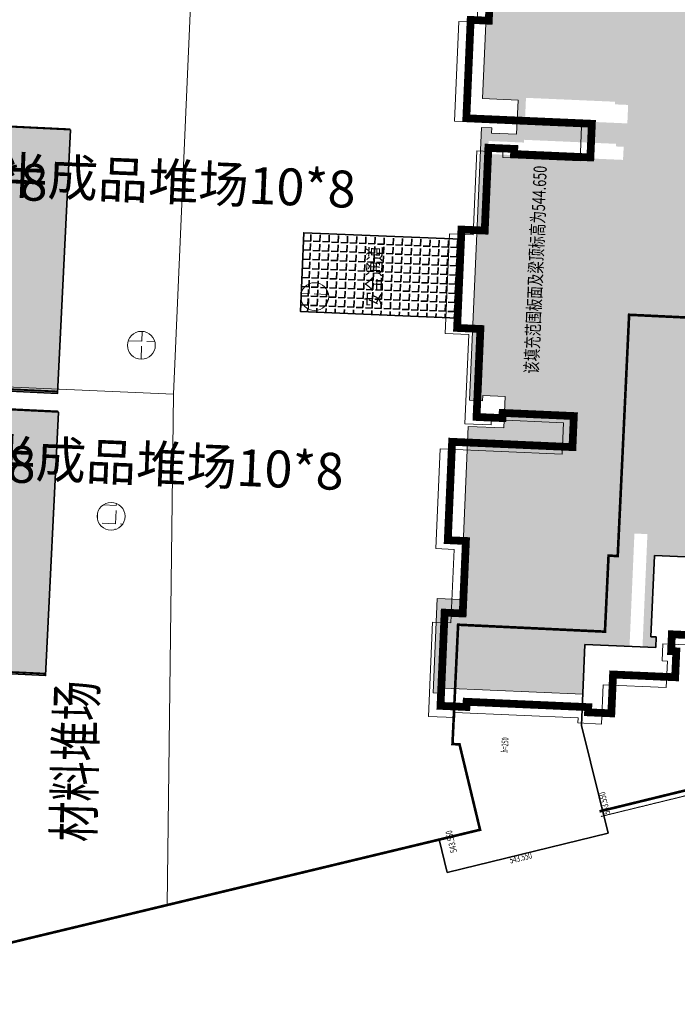
# Model space of a CAD drawing. Units: millimetres. Extents: x 922163 to 1899697872, y -2508506158 to 7170295.
# Drawn here: x 1632426 to 1657477, y 271141 to 308646 of the extents above; entities that cross this region are included whole.
import ezdxf

# ---------------------------------------------------------------- set-up
doc = ezdxf.new("R2010")
doc.units = ezdxf.units.MM
doc.header["$LTSCALE"] = 1000
doc.linetypes.add('DASH', pattern=[0.35, 0.25, -0.1])
doc.layers.get('0').update_dxf_attribs({"lineweight": 18})
for name, color, linetype, lineweight in [('11111111111111111', 94, 'Continuous', 5), ('A-Roof', 131, 'Continuous', 18), ('PUB_TEXT', 7, 'Continuous', 18), ('XR03-车库$0$GC-BEA-标高', 6, 'Continuous', 18), ('XR03-车库$0$GC-SLA-填充&边线', 8, 'Continuous', 9), ('XR03-车库$0$GC-SLA-文字', 4, 'Continuous', 18), ('临建', 7, 'Continuous', 18), ('挡墙', 6, 'Continuous', 18), ('文字', 6, 'Continuous', 13), ('结构', 3, 'Continuous', 18)]:
    doc.layers.add(name, color=color, linetype=linetype, lineweight=lineweight)
doc.styles.add('-黑体', font='txt', dxfattribs={"width": 0.75})
doc.styles.add('CTDI-HT', font='txt', dxfattribs={"width": 0.8})
doc.styles.add('XR03-车库$0$CMCU-S6', font='txt', dxfattribs={"width": 0.6})
doc.styles.add('XR03-车库$0$CMCU-S7', font='txt', dxfattribs={"width": 0.7})
doc.styles.add('XR03-车库$0$CMCU-ST', font='txt', dxfattribs={"width": 0.7})
doc.styles.add('黑体', font='txt')
pattern_1 = [(87.50385, (0, 0), (-697.83723, 30.42128), [508, -190.5]), (177.50385, (0, 0), (-30.42128, -697.83723), [508, -190.5])]

# ---------------------------------------------------------------- blocks, each defined once
blk = doc.blocks.new('*X827')
at = {"layer": '临建', "color": 5, "linetype": 'Continuous', "lineweight": 35}
for p, q in [((1643512, 300210), (1643523, 300464)), ((1643861, 300195), (1643872, 300449)), ((1644210, 300180), (1644221, 300434)), ((1644559, 300165), (1644570, 300419)), ((1643512, 300210), (1643259, 300221)), ((1643497, 299862), (1643508, 300115)), ((1643861, 300195), (1643608, 300206)), ((1643846, 299846), (1643857, 300100)), ((1644210, 300180), (1643956, 300191)), ((1644195, 299831), (1644206, 300085)), ((1644559, 300165), (1644305, 300176)), ((1644544, 299816), (1644555, 300070)), ((1644908, 300150), (1644654, 300161)), ((1644893, 299801), (1644904, 300054)), ((1644908, 300150), (1644919, 300403)), ((1645257, 300134), (1645003, 300145)), ((1645242, 299785), (1645253, 300039)), ((1645257, 300134), (1645268, 300388)), ((1645606, 300119), (1645352, 300130)), ((1645606, 300119), (1645617, 300373)), ((1645955, 300104), (1645701, 300115)), ((1645955, 300104), (1645966, 300358)), ((1646304, 300089), (1646050, 300100)), ((1646304, 300089), (1646315, 300342)), ((1646653, 300074), (1646399, 300085)), ((1646653, 300074), (1646664, 300327)), ((1647002, 300058), (1646748, 300069)), ((1647002, 300058), (1647013, 300312)), ((1647351, 300043), (1647097, 300054)), ((1647351, 300043), (1647362, 300297)), ((1647699, 300028), (1647446, 300039)), ((1647699, 300028), (1647710, 300282)), ((1648048, 300013), (1648059, 300266)), ((1648397, 299997), (1648408, 300251)), ((1648746, 299982), (1648757, 300236)), ((1649095, 299967), (1649106, 300221)), ((1643497, 299862), (1643243, 299873)), ((1643482, 299513), (1643493, 299766)), ((1643846, 299846), (1643592, 299857)), ((1643831, 299497), (1643842, 299751)), ((1644195, 299831), (1643941, 299842)), ((1644180, 299482), (1644191, 299736)), ((1644544, 299816), (1644290, 299827)), ((1644529, 299467), (1644540, 299721)), ((1644893, 299801), (1644639, 299812)), ((1644878, 299452), (1644889, 299706)), ((1645242, 299785), (1644988, 299797)), ((1645227, 299437), (1645238, 299690)), ((1645591, 299770), (1645337, 299781)), ((1645575, 299421), (1645587, 299675)), ((1645591, 299770), (1645602, 300024)), ((1645940, 299755), (1645686, 299766)), ((1645940, 299755), (1645951, 300009)), ((1646289, 299740), (1646035, 299751)), ((1646289, 299740), (1646300, 299994)), ((1646637, 299725), (1646384, 299736)), ((1646637, 299725), (1646649, 299978)), ((1646986, 299709), (1646733, 299720)), ((1646986, 299709), (1646997, 299963)), ((1647335, 299694), (1647082, 299705)), ((1647335, 299694), (1647346, 299948)), ((1647684, 299679), (1647430, 299690)), ((1647684, 299679), (1647695, 299933)), ((1648033, 299664), (1647779, 299675)), ((1648048, 300013), (1647795, 300024)), ((1648033, 299664), (1648044, 299918)), ((1648397, 299997), (1648144, 300009)), ((1648382, 299649), (1648393, 299902)), ((1648746, 299982), (1648492, 299993)), ((1648731, 299633), (1648742, 299887)), ((1649095, 299967), (1648841, 299978)), ((1649080, 299618), (1649091, 299872)), ((1649223, 299961), (1649190, 299963)), ((1643482, 299513), (1643228, 299524)), ((1643467, 299164), (1643478, 299417)), ((1643831, 299497), (1643577, 299508)), ((1643816, 299148), (1643827, 299402)), ((1644180, 299482), (1643926, 299493)), ((1644165, 299133), (1644176, 299387)), ((1644529, 299467), (1644275, 299478)), ((1644514, 299118), (1644525, 299372)), ((1644878, 299452), (1644624, 299463)), ((1644862, 299103), (1644874, 299357)), ((1645227, 299437), (1644973, 299448)), ((1645211, 299088), (1645222, 299341)), ((1645575, 299421), (1645322, 299432)), ((1645560, 299072), (1645571, 299326)), ((1645924, 299406), (1645671, 299417)), ((1645909, 299057), (1645920, 299311)), ((1645924, 299406), (1645935, 299660)), ((1646273, 299391), (1646020, 299402)), ((1646258, 299042), (1646269, 299296)), ((1646273, 299391), (1646284, 299645)), ((1646622, 299376), (1646368, 299387)), ((1646622, 299376), (1646633, 299629)), ((1646971, 299360), (1646717, 299372)), ((1646971, 299360), (1646982, 299614)), ((1647320, 299345), (1647066, 299356)), ((1647320, 299345), (1647331, 299599)), ((1647669, 299330), (1647415, 299341)), ((1647669, 299330), (1647680, 299584)), ((1648018, 299315), (1647764, 299326)), ((1648018, 299315), (1648029, 299569)), ((1648367, 299300), (1648113, 299311)), ((1648382, 299649), (1648128, 299660)), ((1648367, 299300), (1648378, 299553)), ((1648716, 299284), (1648462, 299295)), ((1648731, 299633), (1648477, 299644)), ((1648716, 299284), (1648727, 299538)), ((1649080, 299618), (1648826, 299629)), ((1649065, 299269), (1649076, 299523)), ((1649208, 299613), (1649175, 299614)), ((1643467, 299164), (1643213, 299175)), ((1643452, 298815), (1643463, 299069)), ((1643816, 299148), (1643562, 299160)), ((1643800, 298800), (1643812, 299053)), ((1644165, 299133), (1643911, 299144)), ((1644149, 298784), (1644160, 299038)), ((1644514, 299118), (1644260, 299129)), ((1644498, 298769), (1644509, 299023)), ((1644862, 299103), (1644609, 299114)), ((1644847, 298754), (1644858, 299008)), ((1645211, 299088), (1644958, 299099)), ((1645196, 298739), (1645207, 298992)), ((1645560, 299072), (1645307, 299083)), ((1645545, 298723), (1645556, 298977)), ((1645909, 299057), (1645655, 299068)), ((1645894, 298708), (1645905, 298962)), ((1646258, 299042), (1646004, 299053)), ((1646243, 298693), (1646254, 298947)), ((1646607, 299027), (1646353, 299038)), ((1646592, 298678), (1646603, 298932)), ((1646607, 299027), (1646618, 299281)), ((1646956, 299012), (1646702, 299023)), ((1646941, 298663), (1646952, 298916)), ((1646956, 299012), (1646967, 299265)), ((1647305, 298996), (1647051, 299007)), ((1647305, 298996), (1647316, 299250)), ((1647654, 298981), (1647400, 298992)), ((1647654, 298981), (1647665, 299235)), ((1648003, 298966), (1647749, 298977)), ((1648003, 298966), (1648014, 299220)), ((1648352, 298951), (1648098, 298962)), ((1648352, 298951), (1648363, 299204)), ((1648701, 298936), (1648447, 298947)), ((1648701, 298936), (1648712, 299189)), ((1649049, 298920), (1648796, 298931)), ((1649065, 299269), (1648811, 299280)), ((1649049, 298920), (1649061, 299174)), ((1649178, 298915), (1649145, 298916)), ((1649193, 299264), (1649160, 299265)), ((1643452, 298815), (1643198, 298826)), ((1643436, 298466), (1643447, 298720)), ((1643800, 298800), (1643547, 298811)), ((1643785, 298451), (1643796, 298704)), ((1644149, 298784), (1643896, 298795)), ((1644134, 298435), (1644145, 298689)), ((1644498, 298769), (1644245, 298780)), ((1644483, 298420), (1644494, 298674)), ((1644847, 298754), (1644593, 298765)), ((1644832, 298405), (1644843, 298659)), ((1645196, 298739), (1644942, 298750)), ((1645181, 298390), (1645192, 298644)), ((1645545, 298723), (1645291, 298735)), ((1645530, 298375), (1645541, 298628)), ((1645894, 298708), (1645640, 298719)), ((1645879, 298359), (1645890, 298613)), ((1646243, 298693), (1645989, 298704)), ((1646228, 298344), (1646239, 298598)), ((1646592, 298678), (1646338, 298689)), ((1646577, 298329), (1646588, 298583)), ((1646941, 298663), (1646687, 298674)), ((1646926, 298314), (1646937, 298567)), ((1647290, 298647), (1647036, 298658)), ((1647274, 298299), (1647286, 298552)), ((1647290, 298647), (1647301, 298901)), ((1647639, 298632), (1647385, 298643)), ((1647623, 298283), (1647634, 298537)), ((1647639, 298632), (1647650, 298886)), ((1647987, 298617), (1647734, 298628)), ((1647987, 298617), (1647999, 298871)), ((1648336, 298602), (1648083, 298613)), ((1648336, 298602), (1648347, 298856)), ((1648685, 298587), (1648432, 298598)), ((1648685, 298587), (1648696, 298840)), ((1649034, 298571), (1648780, 298582)), ((1649034, 298571), (1649045, 298825)), ((1649163, 298566), (1649129, 298567)), ((1643436, 298466), (1643183, 298477)), ((1643421, 298117), (1643432, 298371)), ((1643785, 298451), (1643532, 298462)), ((1643770, 298102), (1643781, 298355)), ((1644134, 298435), (1643880, 298446)), ((1644119, 298086), (1644130, 298340)), ((1644483, 298420), (1644229, 298431)), ((1644468, 298071), (1644479, 298325)), ((1644832, 298405), (1644578, 298416)), ((1644817, 298056), (1644828, 298310)), ((1645181, 298390), (1644927, 298401)), ((1645166, 298041), (1645177, 298295)), ((1645530, 298375), (1645276, 298386)), ((1645515, 298026), (1645526, 298279)), ((1645879, 298359), (1645625, 298370)), ((1645864, 298010), (1645875, 298264)), ((1646228, 298344), (1645974, 298355)), ((1646212, 297995), (1646224, 298249)), ((1646577, 298329), (1646323, 298340)), ((1646561, 297980), (1646572, 298234)), ((1646926, 298314), (1646672, 298325)), ((1646910, 297965), (1646921, 298219)), ((1647274, 298299), (1647021, 298310)), ((1647259, 297950), (1647270, 298203)), ((1647623, 298283), (1647370, 298294)), ((1647608, 297934), (1647619, 298188)), ((1647972, 298268), (1647719, 298279)), ((1647957, 297919), (1647968, 298173)), ((1647972, 298268), (1647983, 298522)), ((1648321, 298253), (1648067, 298264)), ((1648321, 298253), (1648332, 298507)), ((1648670, 298238), (1648416, 298249)), ((1648670, 298238), (1648681, 298491)), ((1649019, 298222), (1648765, 298234)), ((1649019, 298222), (1649030, 298476)), ((1649147, 298217), (1649114, 298218)), ((1643421, 298117), (1643167, 298128)), ((1643406, 297768), (1643417, 298022)), ((1643770, 298102), (1643516, 298113)), ((1643755, 297753), (1643766, 298007)), ((1644119, 298086), (1643865, 298098)), ((1644104, 297738), (1644115, 297991)), ((1644468, 298071), (1644214, 298082)), ((1644453, 297722), (1644464, 297976)), ((1644817, 298056), (1644563, 298067)), ((1644802, 297707), (1644813, 297961)), ((1645166, 298041), (1644912, 298052)), ((1645151, 297692), (1645162, 297946)), ((1645515, 298026), (1645261, 298037)), ((1645499, 297677), (1645510, 297930)), ((1645864, 298010), (1645610, 298022)), ((1645848, 297662), (1645859, 297915)), ((1646212, 297995), (1645959, 298006)), ((1646197, 297646), (1646208, 297900)), ((1646561, 297980), (1646308, 297991)), ((1646546, 297631), (1646557, 297885)), ((1646910, 297965), (1646657, 297976)), ((1646895, 297616), (1646906, 297870)), ((1647259, 297950), (1647005, 297961)), ((1647244, 297601), (1647255, 297854)), ((1647608, 297934), (1647354, 297945)), ((1647593, 297585), (1647604, 297839)), ((1647957, 297919), (1647703, 297930)), ((1647942, 297570), (1647953, 297824)), ((1648306, 297904), (1648052, 297915)), ((1648291, 297555), (1648302, 297809)), ((1648306, 297904), (1648317, 298158)), ((1648655, 297889), (1648401, 297900)), ((1648640, 297540), (1648651, 297794)), ((1648655, 297889), (1648666, 298143)), ((1649004, 297874), (1648750, 297885)), ((1649004, 297874), (1649015, 298127)), ((1649132, 297868), (1649099, 297869)), ((1643406, 297768), (1643152, 297779)), ((1643395, 297522), (1643402, 297673)), ((1643755, 297753), (1643501, 297764)), ((1643744, 297507), (1643751, 297658)), ((1644104, 297738), (1643850, 297749)), ((1644093, 297492), (1644100, 297642)), ((1644453, 297722), (1644199, 297733)), ((1644442, 297477), (1644449, 297627)), ((1644802, 297707), (1644548, 297718)), ((1644791, 297462), (1644797, 297612)), ((1645151, 297692), (1644897, 297703)), ((1645140, 297446), (1645146, 297597)), ((1645499, 297677), (1645246, 297688)), ((1645489, 297431), (1645495, 297582)), ((1645848, 297662), (1645595, 297673)), ((1645838, 297416), (1645844, 297566)), ((1646197, 297646), (1645944, 297657)), ((1646187, 297401), (1646193, 297551)), ((1646546, 297631), (1646292, 297642)), ((1646535, 297386), (1646542, 297536)), ((1646895, 297616), (1646641, 297627)), ((1646884, 297370), (1646891, 297521)), ((1647244, 297601), (1646990, 297612)), ((1647233, 297355), (1647240, 297506)), ((1647593, 297585), (1647339, 297597)), ((1647582, 297340), (1647589, 297490)), ((1647942, 297570), (1647688, 297581)), ((1647931, 297325), (1647938, 297475)), ((1648291, 297555), (1648037, 297566)), ((1648280, 297309), (1648287, 297460)), ((1648640, 297540), (1648386, 297551)), ((1648629, 297294), (1648636, 297445)), ((1648989, 297525), (1648735, 297536)), ((1648978, 297279), (1648984, 297429)), ((1648989, 297525), (1649000, 297778)), ((1649117, 297519), (1649084, 297520))]:
    blk.add_line(p, q, dxfattribs=at)
blk = doc.blocks.new('钢筋加工场')
at = {"lineweight": 35}
h = blk.add_hatch(color=7, dxfattribs=at)
h.paths.add_polyline_path([(1312775, 1847466), (1286781, 1847466), (1286783, 1846330), (1295877, 1846324), (1295876, 1845327), (1295377, 1845327), (1295376, 1844900), (1295875, 1844900), (1295874, 1843902), (1295375, 1843903), (1295374, 1843475), (1295873, 1843475), (1295872, 1842478), (1295373, 1842478), (1295373, 1842051), (1295871, 1842050), (1295870, 1841053), (1295371, 1841053), (1295371, 1840626), (1295869, 1840626), (1295868, 1839628), (1295369, 1839629), (1295369, 1839201), (1295868, 1839201), (1295866, 1838204), (1295368, 1838204), (1295367, 1837580), (1294939, 1837581), (1294940, 1838199), (1286843, 1838210), (1286781, 1838210), (1286781, 1837416), (1312775, 1837416)], flags=0)
h.paths.add_polyline_path([(1295316, 1846433), (1295314, 1846395), (1295280, 1846406)], flags=0)
at = {"color": 5, "linetype": 'Continuous'}
blk.add_line((1312775, 1847466), (1312775, 1837488), dxfattribs=at)
at = {"color": 5, "lineweight": 35}
blk.add_lwpolyline([(1286781, 1847466), (1312775, 1847466), (1312775, 1837416), (1286781, 1837416)], close=True, dxfattribs=at)
at = {"layer": '11111111111111111', "color": 5}
for points in [[(1286794, 1847469, 70.2, 70.2, 0), (1312768, 1847488, 70.2, 70.2, 0)], [(1286801, 1837469, 70.2, 70.2, 0), (1312775, 1837488, 70.2, 70.2, 0)]]:
    blk.add_lwpolyline(points, format="xyseb", dxfattribs=at)
at = {"layer": '11111111111111111', "color": 5, "width": 5761.86, "attachment_point": 1, "rotation": 0.4145, "style": 'CTDI-HT'}
for s, insert, char_height in [('钢筋半成品堆场10*8', (1306256, 1846301), 1403.02), ('钢筋制作场10*8', (1298357, 1846012), 1403)]:
    blk.add_mtext(s, dxfattribs=dict(at, insert=insert, char_height=char_height))
blk = doc.blocks.new('*X834')
at = {"layer": '临建', "color": 5, "linetype": 'Continuous', "lineweight": 35}
for p, q in [((1643512, 300210), (1643523, 300464)), ((1643861, 300195), (1643872, 300449)), ((1644210, 300180), (1644221, 300434)), ((1644559, 300165), (1644570, 300419)), ((1643512, 300210), (1643259, 300221)), ((1643497, 299862), (1643508, 300115)), ((1643861, 300195), (1643608, 300206)), ((1643846, 299846), (1643857, 300100)), ((1644210, 300180), (1643956, 300191)), ((1644195, 299831), (1644206, 300085)), ((1644559, 300165), (1644305, 300176)), ((1644544, 299816), (1644555, 300070)), ((1644908, 300150), (1644654, 300161)), ((1644893, 299801), (1644904, 300054)), ((1644908, 300150), (1644919, 300403)), ((1645257, 300134), (1645003, 300145)), ((1645242, 299785), (1645253, 300039)), ((1645257, 300134), (1645268, 300388)), ((1645606, 300119), (1645352, 300130)), ((1645606, 300119), (1645617, 300373)), ((1645955, 300104), (1645701, 300115)), ((1645955, 300104), (1645966, 300358)), ((1646304, 300089), (1646050, 300100)), ((1646304, 300089), (1646315, 300342)), ((1646653, 300074), (1646399, 300085)), ((1646653, 300074), (1646664, 300327)), ((1647002, 300058), (1646748, 300069)), ((1647002, 300058), (1647013, 300312)), ((1647351, 300043), (1647097, 300054)), ((1647351, 300043), (1647362, 300297)), ((1647699, 300028), (1647446, 300039)), ((1647699, 300028), (1647710, 300282)), ((1648048, 300013), (1648059, 300266)), ((1648397, 299997), (1648408, 300251)), ((1648746, 299982), (1648757, 300236)), ((1649095, 299967), (1649106, 300221)), ((1643497, 299862), (1643243, 299873)), ((1643482, 299513), (1643493, 299766)), ((1643846, 299846), (1643592, 299857)), ((1643831, 299497), (1643842, 299751)), ((1644195, 299831), (1643941, 299842)), ((1644180, 299482), (1644191, 299736)), ((1644544, 299816), (1644290, 299827)), ((1644529, 299467), (1644540, 299721)), ((1644893, 299801), (1644639, 299812)), ((1644878, 299452), (1644889, 299706)), ((1645242, 299785), (1644988, 299797)), ((1645227, 299437), (1645238, 299690)), ((1645591, 299770), (1645337, 299781)), ((1645575, 299421), (1645587, 299675)), ((1645591, 299770), (1645602, 300024)), ((1645940, 299755), (1645686, 299766)), ((1645940, 299755), (1645951, 300009)), ((1646289, 299740), (1646035, 299751)), ((1646289, 299740), (1646300, 299994)), ((1646637, 299725), (1646384, 299736)), ((1646637, 299725), (1646649, 299978)), ((1646986, 299709), (1646733, 299720)), ((1646986, 299709), (1646997, 299963)), ((1647335, 299694), (1647082, 299705)), ((1647335, 299694), (1647346, 299948)), ((1647684, 299679), (1647430, 299690)), ((1647684, 299679), (1647695, 299933)), ((1648033, 299664), (1647779, 299675)), ((1648048, 300013), (1647795, 300024)), ((1648033, 299664), (1648044, 299918)), ((1648397, 299997), (1648144, 300009)), ((1648382, 299649), (1648393, 299902)), ((1648746, 299982), (1648492, 299993)), ((1648731, 299633), (1648742, 299887)), ((1649095, 299967), (1648841, 299978)), ((1649080, 299618), (1649091, 299872)), ((1649223, 299961), (1649190, 299963)), ((1643482, 299513), (1643228, 299524)), ((1643467, 299164), (1643478, 299417)), ((1643831, 299497), (1643577, 299508)), ((1643816, 299148), (1643827, 299402)), ((1644180, 299482), (1643926, 299493)), ((1644165, 299133), (1644176, 299387)), ((1644529, 299467), (1644275, 299478)), ((1644514, 299118), (1644525, 299372)), ((1644878, 299452), (1644624, 299463)), ((1644862, 299103), (1644874, 299357)), ((1645227, 299437), (1644973, 299448)), ((1645211, 299088), (1645222, 299341)), ((1645575, 299421), (1645322, 299432)), ((1645560, 299072), (1645571, 299326)), ((1645924, 299406), (1645671, 299417)), ((1645909, 299057), (1645920, 299311)), ((1645924, 299406), (1645935, 299660)), ((1646273, 299391), (1646020, 299402)), ((1646258, 299042), (1646269, 299296)), ((1646273, 299391), (1646284, 299645)), ((1646622, 299376), (1646368, 299387)), ((1646622, 299376), (1646633, 299629)), ((1646971, 299360), (1646717, 299372)), ((1646971, 299360), (1646982, 299614)), ((1647320, 299345), (1647066, 299356)), ((1647320, 299345), (1647331, 299599)), ((1647669, 299330), (1647415, 299341)), ((1647669, 299330), (1647680, 299584)), ((1648018, 299315), (1647764, 299326)), ((1648018, 299315), (1648029, 299569)), ((1648367, 299300), (1648113, 299311)), ((1648382, 299649), (1648128, 299660)), ((1648367, 299300), (1648378, 299553)), ((1648716, 299284), (1648462, 299295)), ((1648731, 299633), (1648477, 299644)), ((1648716, 299284), (1648727, 299538)), ((1649080, 299618), (1648826, 299629)), ((1649065, 299269), (1649076, 299523)), ((1649208, 299613), (1649175, 299614)), ((1643467, 299164), (1643213, 299175)), ((1643452, 298815), (1643463, 299069)), ((1643816, 299148), (1643562, 299160)), ((1643800, 298800), (1643812, 299053)), ((1644165, 299133), (1643911, 299144)), ((1644149, 298784), (1644160, 299038)), ((1644514, 299118), (1644260, 299129)), ((1644498, 298769), (1644509, 299023)), ((1644862, 299103), (1644609, 299114)), ((1644847, 298754), (1644858, 299008)), ((1645211, 299088), (1644958, 299099)), ((1645196, 298739), (1645207, 298992)), ((1645560, 299072), (1645307, 299083)), ((1645545, 298723), (1645556, 298977)), ((1645909, 299057), (1645655, 299068)), ((1645894, 298708), (1645905, 298962)), ((1646258, 299042), (1646004, 299053)), ((1646243, 298693), (1646254, 298947)), ((1646607, 299027), (1646353, 299038)), ((1646592, 298678), (1646603, 298932)), ((1646607, 299027), (1646618, 299281)), ((1646956, 299012), (1646702, 299023)), ((1646941, 298663), (1646952, 298916)), ((1646956, 299012), (1646967, 299265)), ((1647305, 298996), (1647051, 299007)), ((1647305, 298996), (1647316, 299250)), ((1647654, 298981), (1647400, 298992)), ((1647654, 298981), (1647665, 299235)), ((1648003, 298966), (1647749, 298977)), ((1648003, 298966), (1648014, 299220)), ((1648352, 298951), (1648098, 298962)), ((1648352, 298951), (1648363, 299204)), ((1648701, 298936), (1648447, 298947)), ((1648701, 298936), (1648712, 299189)), ((1649049, 298920), (1648796, 298931)), ((1649065, 299269), (1648811, 299280)), ((1649049, 298920), (1649061, 299174)), ((1649178, 298915), (1649145, 298916)), ((1649193, 299264), (1649160, 299265)), ((1643452, 298815), (1643198, 298826)), ((1643436, 298466), (1643447, 298720)), ((1643800, 298800), (1643547, 298811)), ((1643785, 298451), (1643796, 298704)), ((1644149, 298784), (1643896, 298795)), ((1644134, 298435), (1644145, 298689)), ((1644498, 298769), (1644245, 298780)), ((1644483, 298420), (1644494, 298674)), ((1644847, 298754), (1644593, 298765)), ((1644832, 298405), (1644843, 298659)), ((1645196, 298739), (1644942, 298750)), ((1645181, 298390), (1645192, 298644)), ((1645545, 298723), (1645291, 298735)), ((1645530, 298375), (1645541, 298628)), ((1645894, 298708), (1645640, 298719)), ((1645879, 298359), (1645890, 298613)), ((1646243, 298693), (1645989, 298704)), ((1646228, 298344), (1646239, 298598)), ((1646592, 298678), (1646338, 298689)), ((1646577, 298329), (1646588, 298583)), ((1646941, 298663), (1646687, 298674)), ((1646926, 298314), (1646937, 298567)), ((1647290, 298647), (1647036, 298658)), ((1647274, 298299), (1647286, 298552)), ((1647290, 298647), (1647301, 298901)), ((1647639, 298632), (1647385, 298643)), ((1647623, 298283), (1647634, 298537)), ((1647639, 298632), (1647650, 298886)), ((1647987, 298617), (1647734, 298628)), ((1647987, 298617), (1647999, 298871)), ((1648336, 298602), (1648083, 298613)), ((1648336, 298602), (1648347, 298856)), ((1648685, 298587), (1648432, 298598)), ((1648685, 298587), (1648696, 298840)), ((1649034, 298571), (1648780, 298582)), ((1649034, 298571), (1649045, 298825)), ((1649163, 298566), (1649129, 298567)), ((1643436, 298466), (1643183, 298477)), ((1643421, 298117), (1643432, 298371)), ((1643785, 298451), (1643532, 298462)), ((1643770, 298102), (1643781, 298355)), ((1644134, 298435), (1643880, 298446)), ((1644119, 298086), (1644130, 298340)), ((1644483, 298420), (1644229, 298431)), ((1644468, 298071), (1644479, 298325)), ((1644832, 298405), (1644578, 298416)), ((1644817, 298056), (1644828, 298310)), ((1645181, 298390), (1644927, 298401)), ((1645166, 298041), (1645177, 298295)), ((1645530, 298375), (1645276, 298386)), ((1645515, 298026), (1645526, 298279)), ((1645879, 298359), (1645625, 298370)), ((1645864, 298010), (1645875, 298264)), ((1646228, 298344), (1645974, 298355)), ((1646212, 297995), (1646224, 298249)), ((1646577, 298329), (1646323, 298340)), ((1646561, 297980), (1646572, 298234)), ((1646926, 298314), (1646672, 298325)), ((1646910, 297965), (1646921, 298219)), ((1647274, 298299), (1647021, 298310)), ((1647259, 297950), (1647270, 298203)), ((1647623, 298283), (1647370, 298294)), ((1647608, 297934), (1647619, 298188)), ((1647972, 298268), (1647719, 298279)), ((1647957, 297919), (1647968, 298173)), ((1647972, 298268), (1647983, 298522)), ((1648321, 298253), (1648067, 298264)), ((1648321, 298253), (1648332, 298507)), ((1648670, 298238), (1648416, 298249)), ((1648670, 298238), (1648681, 298491)), ((1649019, 298222), (1648765, 298234)), ((1649019, 298222), (1649030, 298476)), ((1649147, 298217), (1649114, 298218)), ((1643421, 298117), (1643167, 298128)), ((1643406, 297768), (1643417, 298022)), ((1643770, 298102), (1643516, 298113)), ((1643755, 297753), (1643766, 298007)), ((1644119, 298086), (1643865, 298098)), ((1644104, 297738), (1644115, 297991)), ((1644468, 298071), (1644214, 298082)), ((1644453, 297722), (1644464, 297976)), ((1644817, 298056), (1644563, 298067)), ((1644802, 297707), (1644813, 297961)), ((1645166, 298041), (1644912, 298052)), ((1645151, 297692), (1645162, 297946)), ((1645515, 298026), (1645261, 298037)), ((1645499, 297677), (1645510, 297930)), ((1645864, 298010), (1645610, 298022)), ((1645848, 297662), (1645859, 297915)), ((1646212, 297995), (1645959, 298006)), ((1646197, 297646), (1646208, 297900)), ((1646561, 297980), (1646308, 297991)), ((1646546, 297631), (1646557, 297885)), ((1646910, 297965), (1646657, 297976)), ((1646895, 297616), (1646906, 297870)), ((1647259, 297950), (1647005, 297961)), ((1647244, 297601), (1647255, 297854)), ((1647608, 297934), (1647354, 297945)), ((1647593, 297585), (1647604, 297839)), ((1647957, 297919), (1647703, 297930)), ((1647942, 297570), (1647953, 297824)), ((1648306, 297904), (1648052, 297915)), ((1648291, 297555), (1648302, 297809)), ((1648306, 297904), (1648317, 298158)), ((1648655, 297889), (1648401, 297900)), ((1648640, 297540), (1648651, 297794)), ((1648655, 297889), (1648666, 298143)), ((1649004, 297874), (1648750, 297885)), ((1649004, 297874), (1649015, 298127)), ((1649132, 297868), (1649099, 297869)), ((1643406, 297768), (1643152, 297779)), ((1643395, 297522), (1643402, 297673)), ((1643755, 297753), (1643501, 297764)), ((1643744, 297507), (1643751, 297658)), ((1644104, 297738), (1643850, 297749)), ((1644093, 297492), (1644100, 297642)), ((1644453, 297722), (1644199, 297733)), ((1644442, 297477), (1644449, 297627)), ((1644802, 297707), (1644548, 297718)), ((1644791, 297462), (1644797, 297612)), ((1645151, 297692), (1644897, 297703)), ((1645140, 297446), (1645146, 297597)), ((1645499, 297677), (1645246, 297688)), ((1645489, 297431), (1645495, 297582)), ((1645848, 297662), (1645595, 297673)), ((1645838, 297416), (1645844, 297566)), ((1646197, 297646), (1645944, 297657)), ((1646187, 297401), (1646193, 297551)), ((1646546, 297631), (1646292, 297642)), ((1646535, 297386), (1646542, 297536)), ((1646895, 297616), (1646641, 297627)), ((1646884, 297370), (1646891, 297521)), ((1647244, 297601), (1646990, 297612)), ((1647233, 297355), (1647240, 297506)), ((1647593, 297585), (1647339, 297597)), ((1647582, 297340), (1647589, 297490)), ((1647942, 297570), (1647688, 297581)), ((1647931, 297325), (1647938, 297475)), ((1648291, 297555), (1648037, 297566)), ((1648280, 297309), (1648287, 297460)), ((1648640, 297540), (1648386, 297551)), ((1648629, 297294), (1648636, 297445)), ((1648989, 297525), (1648735, 297536)), ((1648978, 297279), (1648984, 297429)), ((1648989, 297525), (1649000, 297778)), ((1649117, 297519), (1649084, 297520))]:
    blk.add_line(p, q, dxfattribs=at)

msp = doc.modelspace()

# ---------------------------------------------------------------- hatches: boundary and pattern name
at = {"layer": 'XR03-车库$0$GC-SLA-填充&边线'}
h = msp.add_hatch(dxfattribs=at)
h.set_pattern_fill('DOTS', color=256, scale=200, angle=87.50385, style=0)
h.paths.add_polyline_path([(1649605.29544, 315869.98708), (1650004.9159, 315852.56616), (1649996.20544, 315652.75593), (1655291.17651, 315421.92877), (1655208.42715, 313523.73159), (1657905.86525, 313406.14039), (1657888.44433, 313006.51994), (1657688.6341, 313015.23039), (1657662.50273, 312415.79971), (1667603.06166, 311982.45438), (1667463.72535, 308786.20262), (1670362.55498, 308458.92882), (1673049.67029, 308341.78764), (1673206.45855, 311938.37176), (1679800.19614, 311650.92683), (1679839.39319, 312550.07265), (1683435.97733, 312393.28439), (1683418.55641, 311993.66393), (1683218.74618, 312002.37439), (1682987.91902, 306707.40331), (1681089.72184, 306790.15266), (1680728.2378, 298498.02813), (1682626.43498, 298415.27877), (1682395.60782, 293120.30768), (1682595.41805, 293111.59723), (1682577.99713, 292711.97677), (1678981.413, 292868.76502), (1679020.61006, 293767.91106), (1666832.18605, 294299.24905), (1666688.46348, 291002.38026), (1663091.87934, 291159.16852), (1663013.48521, 289360.87645), (1658417.84993, 289561.217), (1658356.87672, 288162.54539), (1656608.53721, 288238.76191), (1656473.5251, 285141.70335), (1656673.33533, 285132.99289), (1656655.91441, 284733.37243), (1653958.47631, 284850.96362), (1653875.72695, 282952.76644), (1648580.75588, 283183.5936), (1648572.04542, 282983.78337), (1648172.42496, 283001.20429), (1648329.21322, 286597.78842), (1649228.35923, 286558.59136), (1649515.80438, 293152.32894), (1650864.52343, 293093.53334), (1650916.78618, 294292.39472), (1650067.5927, 294329.41417), (1650058.88224, 294129.60394), (1649559.35667, 294151.38009), (1650012.30053, 304541.51203), (1650411.92099, 304524.09112), (1650403.21053, 304324.28089), (1651352.30912, 304282.90621), (1651408.9271, 305581.6727), (1650060.20805, 305640.4683), (1650347.65319, 312234.20588), (1649448.50716, 312273.40294)], flags=0)
h.paths.add_polyline_path([(1657344.72644, 312129.36781), (1657388.27873, 313128.41896), (1655195.36146, 313224.01624), (1655151.80917, 312224.9651)], flags=0)
h.paths.add_polyline_path([(1662289.34384, 300302.79672), (1662498.39485, 305098.24223), (1660000.76698, 305207.12297), (1659791.71597, 300411.67746)], flags=0)
h.paths.add_polyline_path([(1666797.87454, 298104.35387), (1667028.7017, 303399.32496), (1664830.78917, 303495.14001), (1664599.96201, 298200.16892)], flags=0)
h.paths.add_polyline_path([(1669894.93311, 297969.34176), (1669990.74815, 300167.25427), (1667093.49981, 300293.55593), (1666997.68477, 298095.64341)], flags=0)
h.paths.add_polyline_path([(1655408.58174, 303305.31864), (1650268.46358, 303529.39518), (1650290.02196, 304023.92551), (1651638.74102, 303965.12992), (1651643.31401, 304070.03036), (1655139.99303, 303917.59733), (1655135.6378, 303817.69214), (1655435.35314, 303804.62646)], flags=0)
h.paths.add_polyline_path([(1651677.94454, 304864.4241), (1651712.99768, 305668.51213), (1655109.77158, 305520.43433), (1655105.41635, 305420.52921), (1655604.94192, 305398.75306), (1655574.24402, 304694.57015)], flags=0)
h.paths.add_polyline_path([(1655844.13812, 289072.84466), (1655656.86326, 284776.92472), (1656151.39358, 284755.36634), (1656338.66844, 289051.28628)], flags=0)
h.paths.add_polyline_path([(1658417.84993, 289561.217), (1658461.40222, 290560.26815), (1659660.2636, 290508.0054), (1659634.13223, 289908.57471), (1659434.322, 289917.28517), (1659416.90108, 289517.66471)], flags=0)
h.paths.add_polyline_path([(1679438.44693, 301056.62921), (1679473.28876, 301855.87013), (1680871.96037, 301794.89692), (1680845.82899, 301195.46623), (1680446.20853, 301212.88715), (1680437.49807, 301013.07692)], flags=0)
h.paths.add_polyline_path([(1657253.90665, 309931.23752), (1657353.81176, 309926.88229), (1657434.38351, 311775.12692), (1657329.48313, 311779.69991), (1657336.01598, 311929.55758), (1656841.48566, 311951.11597), (1656719.53924, 309153.77275), (1657219.06481, 309131.9966)], flags=0)
h.paths.add_polyline_path([(1659197.96632, 312048.5783), (1659167.47971, 311349.2425), (1657618.95043, 311416.74856), (1657649.43704, 312116.08436)], flags=0)
h.paths.add_polyline_path([(1660896.35327, 311974.5394), (1660691.65749, 307278.99901), (1661191.18306, 307257.22286), (1661395.87885, 311952.76326)], flags=0)
h.paths.add_polyline_path([(1659188.72554, 307244.42233), (1660387.58691, 307192.15958), (1660405.00783, 307591.78004), (1660504.91295, 307587.42481), (1660637.74745, 310634.53081), (1660537.84233, 310638.88604), (1660587.92747, 311787.79486), (1660388.11724, 311796.50532), (1660396.8277, 311996.31555), (1659397.77655, 312039.86785)], flags=0)
h.paths.add_polyline_path([(1679582.1695, 304353.498), (1679547.32766, 303554.25709), (1680945.99927, 303493.28387), (1680972.13064, 304092.71456), (1680572.51019, 304110.13548), (1680581.22064, 304309.94571)], flags=0)
h.paths.add_polyline_path([(1681024.3934, 305291.57594), (1680993.90679, 304592.24014), (1676797.89197, 304775.15977), (1676828.37857, 305474.49558)], flags=0)
h.paths.add_polyline_path([(1680793.56624, 299996.60485), (1680824.05285, 300695.94066), (1676628.03802, 300878.86029), (1676597.55141, 300179.52449)], flags=0)
at = {"layer": '临建'}
h = msp.add_hatch(dxfattribs=at)
h.set_pattern_fill('ANGLE', color=1, scale=100, angle=87.503847815, style=0)
h.set_pattern_definition(pattern_1)
edge = h.paths.add_edge_path(flags=0)
edge.add_arc((1643666.03639, 298097.83339), 530.39542, 87.503847815, 267.503847815)
edge.add_arc((1643666.03639, 298097.83339), 530.39542, 267.503847815, 447.503847815)
h = msp.add_hatch(dxfattribs=at)
h.set_pattern_fill('ANGLE', color=1, scale=100, angle=87.503847815, style=0)
h.set_pattern_definition(pattern_1)
edge = h.paths.add_edge_path(flags=0)
edge.add_arc((1637062.2424, 296242.91695), 530.39542, 87.503847815, 267.503847815)
edge.add_arc((1637062.2424, 296242.91695), 530.39542, 267.503847815, 447.503847815)
h = msp.add_hatch(dxfattribs=at)
h.set_pattern_fill('ANGLE', color=1, scale=100, angle=87.503847815, style=0)
h.set_pattern_definition(pattern_1)
edge = h.paths.add_edge_path(flags=0)
edge.add_arc((1635909.48185, 289728.49433), 530.39542, 87.503847815, 267.503847815)
edge.add_arc((1635909.48185, 289728.49433), 530.39542, 267.503847815, 447.503847815)

# ---------------------------------------------------------------- linework, layer by layer
at = {"layer": 'A-Roof', "color": 5}
msp.add_lwpolyline([(1649972.99671, 311346.74336), (1649851.05029, 308549.40014), (1649151.71449, 308579.88675), (1648986.21577, 304783.49238), (1653827.61764, 304572.43796), (1653770.99965, 303273.67147), (1650827.79497, 303401.97653), (1650836.50543, 303601.78676), (1649837.45428, 303645.33905), (1649698.08694, 300448.37538), (1648798.9409, 300487.57244), (1648633.44219, 296691.17808), (1649532.58822, 296651.98101), (1649384.51042, 293255.20711), (1650383.56157, 293211.65481), (1650392.27203, 293411.46504), (1653139.66269, 293291.69623), (1653087.39993, 292092.83485), (1648441.81209, 292295.35302), (1648276.31337, 288498.95866), (1648975.64918, 288468.47205), (1648853.70276, 285671.12884), (1648154.36695, 285701.61544), (1647997.57869, 282105.03131), (1648996.62986, 282061.47901), (1649005.34032, 282261.28924), (1653700.8807, 282056.59346), (1653692.17024, 281856.78323), (1654591.31627, 281817.58617), (1654656.64471, 283316.16289), (1657054.36747, 283211.63738), (1657097.91977, 284210.68853), (1656898.10954, 284219.39899), (1656926.41853, 284868.78224), (1658674.75804, 284792.56572)], dxfattribs=at)
msp.add_lwpolyline([(1649972.99671, 311346.74336), (1649851.05029, 308549.40014), (1649151.71449, 308579.88675), (1648986.21577, 304783.49238), (1653827.61764, 304572.43796), (1653770.99965, 303273.67147), (1650827.79497, 303401.97653), (1650836.50543, 303601.78676), (1649837.45428, 303645.33905), (1649698.08694, 300448.37538), (1648798.9409, 300487.57244), (1648633.44219, 296691.17808), (1649532.58822, 296651.98101), (1649384.51042, 293255.20711), (1650383.56157, 293211.65481), (1650392.27203, 293411.46504), (1653139.66269, 293291.69623), (1653087.39993, 292092.83485), (1648441.81209, 292295.35302), (1648276.31337, 288498.95866), (1648975.64918, 288468.47205), (1648853.70276, 285671.12884), (1648154.36695, 285701.61544), (1647997.57869, 282105.03131), (1648996.62986, 282061.47901), (1649005.34032, 282261.28924), (1653700.8807, 282056.59346), (1653692.17024, 281856.78323), (1654591.31627, 281817.58617), (1654656.64471, 283316.16289), (1657054.36747, 283211.63738), (1657097.91977, 284210.68853), (1656898.10954, 284219.39899), (1656926.41853, 284868.78224), (1658674.75804, 284792.56572)], dxfattribs=at)
at = {"layer": 'A-Roof', "color": 7}
msp.add_lwpolyline([(1650416.56779, 311367.94116, 296.07398, 296.07398, 0), (1650295.24994, 308607.24835, 296.07398, 296.07398, 0), (1649605.07673, 308637.57781, 296.07398, 296.07398, 0), (1649440.43107, 304890.92328, 296.07398, 296.07398, 0), (1654222.34541, 304680.78342, 296.07398, 296.07398, 0), (1654166.01926, 303399.03319, 296.07398, 296.07398, 0), (1651257.43219, 303526.85021, 296.07398, 296.07398, 0), (1651266.09775, 303724.04256, 296.07398, 296.07398, 0), (1650280.13603, 303767.37036, 296.07398, 296.07398, 0), (1650141.48706, 300612.29286, 296.07398, 296.07398, 0), (1649254.12151, 300651.28789, 296.07398, 296.07398, 0), (1649089.47585, 296904.63335, 296.07398, 296.07398, 0), (1649976.8414, 296865.63833, 296.07398, 296.07398, 0), (1649829.52686, 293513.36849, 296.07398, 296.07398, 0), (1650815.48858, 293470.04068, 296.07398, 296.07398, 0), (1650824.15414, 293667.23302, 296.07398, 296.07398, 0), (1653535.54886, 293548.08156, 296.07398, 296.07398, 0), (1653483.5555, 292364.9275, 296.07398, 296.07398, 0), (1648898.83351, 292566.40179, 296.07398, 296.07398, 0), (1648734.18785, 288819.74726, 296.07398, 296.07398, 0), (1649424.36105, 288789.4178, 296.07398, 296.07398, 0), (1649303.04319, 286028.72498, 296.07398, 296.07398, 0), (1648612.86999, 286059.05445, 296.07398, 296.07398, 0), (1648456.88989, 282509.59226, 296.07398, 296.07398, 0), (1649442.85163, 282466.26445, 296.07398, 296.07398, 0), (1649451.51719, 282663.4568, 296.07398, 296.07398, 0), (1654085.53725, 282459.81611, 296.07398, 296.07398, 0), (1654076.87169, 282262.62377, 296.07398, 296.07398, 0), (1654964.23724, 282223.62875, 296.07398, 296.07398, 0), (1655029.22894, 283702.57132, 296.07398, 296.07398, 0), (1657395.53707, 283598.58459, 296.07398, 296.07398, 0), (1657438.86487, 284584.54631, 296.07398, 296.07398, 0), (1657241.67253, 284593.21187, 296.07398, 296.07398, 0), (1657269.8356, 285234.08699, 296.07398, 296.07398, 0), (1658995.26861, 285158.26333, 296.07398, 296.07398, 0)], format="xyseb", dxfattribs=at)
msp.add_lwpolyline([(1650416.56779, 311367.94116, 296.07398, 296.07398, 0), (1650295.24994, 308607.24835, 296.07398, 296.07398, 0), (1649605.07673, 308637.57781, 296.07398, 296.07398, 0), (1649440.43107, 304890.92328, 296.07398, 296.07398, 0), (1654222.34541, 304680.78342, 296.07398, 296.07398, 0), (1654166.01926, 303399.03319, 296.07398, 296.07398, 0), (1651257.43219, 303526.85021, 296.07398, 296.07398, 0), (1651266.09775, 303724.04256, 296.07398, 296.07398, 0), (1650280.13603, 303767.37036, 296.07398, 296.07398, 0), (1650141.48706, 300612.29286, 296.07398, 296.07398, 0), (1649254.12151, 300651.28789, 296.07398, 296.07398, 0), (1649089.47585, 296904.63335, 296.07398, 296.07398, 0), (1649976.8414, 296865.63833, 296.07398, 296.07398, 0), (1649829.52686, 293513.36849, 296.07398, 296.07398, 0), (1650815.48858, 293470.04068, 296.07398, 296.07398, 0), (1650824.15414, 293667.23302, 296.07398, 296.07398, 0), (1653535.54886, 293548.08156, 296.07398, 296.07398, 0), (1653483.5555, 292364.9275, 296.07398, 296.07398, 0), (1648898.83351, 292566.40179, 296.07398, 296.07398, 0), (1648734.18785, 288819.74726, 296.07398, 296.07398, 0), (1649424.36105, 288789.4178, 296.07398, 296.07398, 0), (1649303.04319, 286028.72498, 296.07398, 296.07398, 0), (1648612.86999, 286059.05445, 296.07398, 296.07398, 0), (1648456.88989, 282509.59226, 296.07398, 296.07398, 0), (1649442.85163, 282466.26445, 296.07398, 296.07398, 0), (1649451.51719, 282663.4568, 296.07398, 296.07398, 0), (1654085.53725, 282459.81611, 296.07398, 296.07398, 0), (1654076.87169, 282262.62377, 296.07398, 296.07398, 0), (1654964.23724, 282223.62875, 296.07398, 296.07398, 0), (1655029.22894, 283702.57132, 296.07398, 296.07398, 0), (1657395.53707, 283598.58459, 296.07398, 296.07398, 0), (1657438.86487, 284584.54631, 296.07398, 296.07398, 0), (1657241.67253, 284593.21187, 296.07398, 296.07398, 0), (1657269.8356, 285234.08699, 296.07398, 296.07398, 0), (1658995.26861, 285158.26333, 296.07398, 296.07398, 0)], format="xyseb", dxfattribs=at)
at = {"layer": 'XR03-车库$0$GC-SLA-填充&边线'}
msp.add_lwpolyline([(1658356.87672, 288162.54539), (1656608.53721, 288238.76191), (1656473.5251, 285141.70335), (1656673.33533, 285132.99289), (1656655.91441, 284733.37243), (1653958.47631, 284850.96362), (1653875.72695, 282952.76644), (1648580.75588, 283183.5936), (1648572.04542, 282983.78337), (1648172.42496, 283001.20429), (1648329.21322, 286597.78842), (1649228.35923, 286558.59136), (1649515.80438, 293152.32894), (1650864.52343, 293093.53334), (1650916.78618, 294292.39472), (1650067.5927, 294329.41417), (1650058.88224, 294129.60394), (1649559.35667, 294151.38009), (1650012.30053, 304541.51203), (1650411.92099, 304524.09112), (1650403.21053, 304324.28089), (1651352.30912, 304282.90621), (1651408.9271, 305581.6727), (1650060.20805, 305640.4683), (1650347.65319, 312234.20588)], dxfattribs=at)
msp.add_lwpolyline([(1658356.87672, 288162.54539), (1656608.53721, 288238.76191), (1656473.5251, 285141.70335), (1656673.33533, 285132.99289), (1656655.91441, 284733.37243), (1653958.47631, 284850.96362), (1653875.72695, 282952.76644), (1648580.75588, 283183.5936), (1648572.04542, 282983.78337), (1648172.42496, 283001.20429), (1648329.21322, 286597.78842), (1649228.35923, 286558.59136), (1649515.80438, 293152.32894), (1650864.52343, 293093.53334), (1650916.78618, 294292.39472), (1650067.5927, 294329.41417), (1650058.88224, 294129.60394), (1649559.35667, 294151.38009), (1650012.30053, 304541.51203), (1650411.92099, 304524.09112), (1650403.21053, 304324.28089), (1651352.30912, 304282.90621), (1651408.9271, 305581.6727), (1650060.20805, 305640.4683), (1650347.65319, 312234.20588)], dxfattribs=at)
at = {"layer": '临建', "color": 3}
msp.add_line((1638290.72692, 294385.70943), (1638043.93497, 274922.08041), dxfattribs=at)
at = {"layer": '临建', "lineweight": 35}
for p, q in [((1656608.53721, 288238.76191), (1656473.5251, 285141.70335)), ((1658356.87672, 288162.54539), (1656608.53721, 288238.76191)), ((1656473.5251, 285141.70335), (1656673.33533, 285132.99289)), ((1656673.33533, 285132.99289), (1656655.91441, 284733.37243)), ((1653958.47631, 284850.96362), (1653823.60075, 281757.0374)), ((1656655.91441, 284733.37243), (1653958.47631, 284850.96362)), ((1653823.60075, 281757.0374), (1654838.91174, 277665.03125)), ((1654838.91174, 277665.03125), (1648705.15514, 276164.79302)), ((1648705.15514, 276164.79302), (1648400.2175, 277413.32102))]:
    msp.add_line(p, q, dxfattribs=at)
at = {"layer": '临建', "color": 3}
msp.add_lwpolyline([(1602279.26238, 295955.5809), (1603329.60182, 320049.4397), (1639341.06636, 318479.56823), (1638290.72692, 294385.70943)], close=True, dxfattribs=at)
at = {"layer": '临建', "color": 5, "lineweight": 35}
msp.add_lwpolyline([(1649112.14348, 297273.22397), (1643117.83659, 297534.53773), (1643248.49347, 300531.69118), (1649237.38438, 300282.43874), (1649106.21297, 297273.4825)], dxfattribs=at)
msp.add_lwpolyline([(1649112.14348, 297273.22397), (1643117.83659, 297534.53773), (1643248.49347, 300531.69118), (1649237.38438, 300282.43874), (1649106.21297, 297273.4825)], dxfattribs=at)
at = {"layer": '临建', "color": 3}
for centre in [(1643666.03639, 298097.83339), (1637062.2424, 296242.91695), (1635909.48185, 289728.49433)]:
    msp.add_circle(centre, 530.39542, dxfattribs=at)
at = {"layer": '挡墙', "color": 2, "linetype": 'Continuous'}
msp.add_lwpolyline([(1654513.22031, 278488.93666, 100, 100, 0), (1697712.40533, 289047.64054, 100, 100, 0), (1696561.53886, 327633.09648, 100, 100, 0), (1635296.72922, 330303.85364, 100, 100, 0), (1635442.73527, 333653.10335, 100, 100, 0)], format="xyseb", dxfattribs=at)
msp.add_lwpolyline([(1654513.22031, 278488.93666, 100, 100, 0), (1697712.40533, 289047.64054, 100, 100, 0), (1696561.53886, 327633.09648, 100, 100, 0), (1635296.72922, 330303.85364, 100, 100, 0), (1635442.73527, 333653.10335, 100, 100, 0)], format="xyseb", dxfattribs=at)
at = {"layer": '挡墙', "color": 2, "linetype": 'DASH', "ltscale": 0.002}
msp.add_lwpolyline([(1635642.5455, 333644.39289), (1635505.24991, 330494.95341), (1696755.90958, 327824.8131), (1697917.1426, 288891.79482), (1654560.70627, 278294.65572)], dxfattribs=at)
msp.add_lwpolyline([(1635642.5455, 333644.39289), (1635505.24991, 330494.95341), (1696755.90958, 327824.8131), (1697917.1426, 288891.79482), (1654560.70627, 278294.65572)], dxfattribs=at)
at = {"layer": '结构', "color": 180, "linetype": 'DASH', "ltscale": 0.004}
msp.add_lwpolyline([(1577649.73013, 260394.03952, 99.99999, 99.99999, 0), (1649963.18967, 277789.29954, 99.99999, 99.99999, 0), (1649180.7537, 281041.94722, 99.99999, 99.99999, 0), (1648912.77498, 281054.60975, 99.99999, 99.99999, 0), (1649127.53497, 285599.60051, 99.99999, 99.99999, 0), (1654720.85882, 285335.30466, 99.99999, 99.99999, 0), (1654857.73693, 288232.07228, 99.99999, 99.99999, 0), (1655207.34682, 288215.55251, 99.99999, 99.99999, 0), (1655641.58084, 297405.29806, 99.99999, 99.99999, 0), (1670924.52725, 296683.148, 99.99999, 99.99999, 0), (1671420.12043, 307171.44456, 99.99999, 99.99999, 0), (1674117.11097, 307044.0063, 99.99999, 99.99999, 0), (1674298.82847, 310889.71504, 99.99999, 99.99999, 0), (1677595.15024, 310733.95718, 99.99999, 99.99999, 0), (1677543.23095, 309635.18313, 99.99999, 99.99999, 0), (1680839.55272, 309479.42527, 99.99999, 99.99999, 0), (1681731.61751, 328358.29695, 99.99999, 99.99999, 0), (1635145.63336, 330559.57873, 99.99999, 99.99999, 0), (1635150.3533, 330659.46727, 99.99999, 99.99999, 0), (1462231.47744, 338830.23315, 99.99999, 99.99999, 0)], format="xyseb", dxfattribs=at)

# ---------------------------------------------------------------- block references
at = {"layer": '临建', "lineweight": 35, "rotation": 357.2014741373621}
for p in [(232948.3849, -1476719.82611), (232492.61048, -1487467.1153)]:
    msp.add_blockref('钢筋加工场', p, dxfattribs=at)
at = {"layer": '临建', "color": 5, "lineweight": 35}
for name in ['*X827', '*X834']:
    msp.add_blockref(name, (0, 0), dxfattribs=at)

# ---------------------------------------------------------------- texts
at = {"layer": 'PUB_TEXT', "color": 1, "style": '-黑体', "width": 0.75}
msp.add_text('材料堆场', height=1502.109705, rotation=88.691087101, dxfattribs=at).set_placement((1635225.04126, 277310.40975))
at = {"layer": 'XR03-车库$0$GC-BEA-标高', "style": 'XR03-车库$0$CMCU-S7', "width": 0.7}
for rotation, p in [(103.743985089, (1654921.33275, 278408.30254)), (103.743985089, (1649090.40531, 276946.67364)), (13.744083631, (1651121.58802, 276499.15852))]:
    msp.add_text('543.550', height=250, rotation=rotation, dxfattribs=at).set_placement(p)
at = {"layer": 'XR03-车库$0$GC-SLA-填充&边线', "color": 1, "style": 'XR03-车库$0$CMCU-ST', "width": 0.7}
msp.add_text('该填充范围板面及梁顶标高为544.650', height=500, rotation=87.503847815, dxfattribs=at).set_placement((1652162.77568, 295145.99757))
at = {"layer": 'XR03-车库$0$GC-SLA-文字', "style": 'XR03-车库$0$CMCU-S6', "width": 0.6}
msp.add_text('h=250', height=250, rotation=87.503847815, dxfattribs=at).set_placement((1651022.4082, 280723.64888))
at = {"layer": '文字', "color": 1, "lineweight": 0, "style": '黑体', "width": 0.8}
msp.add_text('安全通道', height=529.2, rotation=88.322857815, dxfattribs=at).set_placement((1646157.94284, 297699.57412))
msp.add_text('安全通道', height=529.2, rotation=88.322857815, dxfattribs=at).set_placement((1646157.94284, 297699.57412))

doc.saveas('drawing.dxf')
